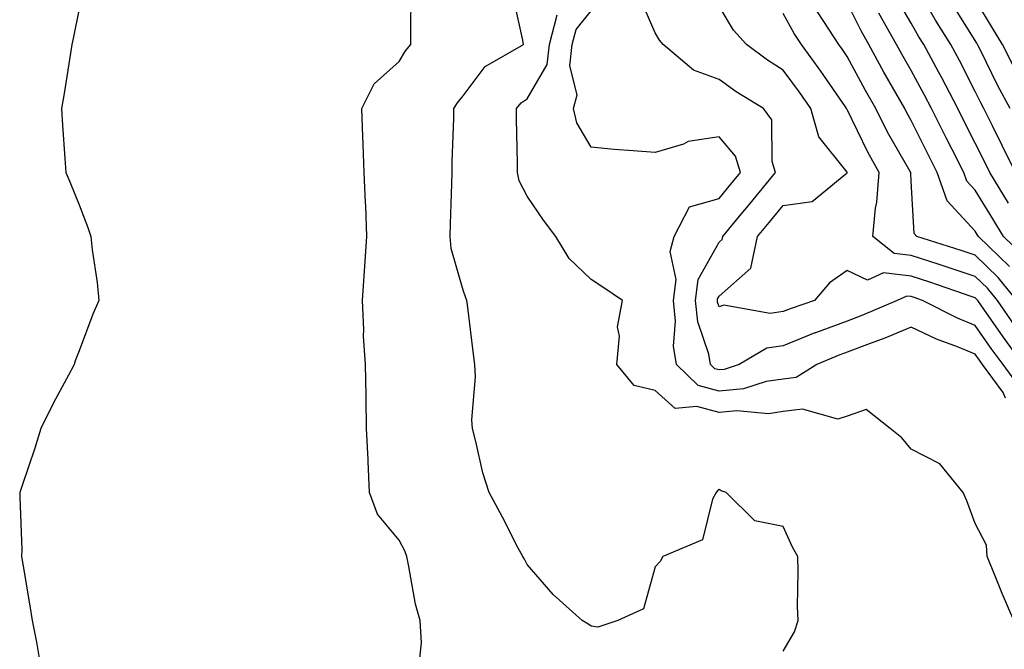
# Model space of a CAD drawing. Units: inches. Extents: x 952643 to 955283, y 7274138 to 7276778.
# Drawn here: x 953969 to 954123, y 7275787 to 7275886 of the extents above; entities that cross this region are included whole.
import ezdxf

# ---------------------------------------------------------------- set-up
doc = ezdxf.new("R2010")
doc.units = ezdxf.units.IN
doc.header["$MEASUREMENT"] = 0
doc.layers.add('Contour_95267274', color=7, linetype='Continuous', true_color=0x66a22c)

msp = doc.modelspace()

# ---------------------------------------------------------------- linework, layer by layer
at = {"layer": 'Contour_95267274'}
for points in [[(954124.34, 7275861.92, 3182), (954122.28, 7275866.15, 3182), (954120.74, 7275869.23, 3182), (954119.41, 7275871.92, 3182), (954118.94, 7275872.81, 3182), (954118.05, 7275874.6, 3182), (954115.57, 7275879.44, 3182), (954114.23, 7275881.92, 3182), (954111.87, 7275885.74, 3182), (954108.72, 7275891.25, 3182)], [(954031.19, 7275785.06, 3193), (954031.55, 7275788.42, 3193), (954031.33, 7275791.92, 3193), (954030.63, 7275794.5, 3193), (954029.59, 7275800.38, 3193), (954029.23, 7275801.92, 3193), (954028.93, 7275802.8, 3193), (954028.05, 7275804.47, 3193), (954024.65, 7275808.52, 3193), (954023.42, 7275811.92, 3193), (954023.21, 7275816.76, 3193), (954023.2, 7275817.07, 3193), (954022.97, 7275821.92, 3193), (954022.9, 7275826.77, 3193), (954022.88, 7275827.09, 3193), (954022.8, 7275831.92, 3193), (954022.49, 7275836.36, 3193), (954022.56, 7275837.41, 3193), (954022.32, 7275841.92, 3193), (954022.62, 7275846.49, 3193), (954022.69, 7275847.28, 3193), (954022.99, 7275851.92, 3193), (954022.84, 7275856.71, 3193), (954022.78, 7275857.19, 3193), (954022.59, 7275861.92, 3193), (954022.41, 7275866.28, 3193), (954022.38, 7275867.59, 3193), (954022.2, 7275871.92, 3193), (954024.17, 7275875.8, 3193), (954028.05, 7275879.3, 3193), (954029.05, 7275880.92, 3193), (954029.86, 7275881.92, 3193), (954029.86, 7275883.73, 3193), (954029.92, 7275890.05, 3193)], [(954088.05, 7275787.12, 3192), (954089.84, 7275790.13, 3192), (954090.37, 7275791.92, 3192), (954090.26, 7275794.13, 3192), (954090.41, 7275799.56, 3192), (954090.32, 7275801.92, 3192), (954089.51, 7275803.38, 3192), (954088.05, 7275806.62, 3192), (954083.64, 7275807.51, 3192), (954079.14, 7275811.92, 3192), (954078.34, 7275812.21, 3192), (954078.05, 7275812.4, 3192), (954077.8, 7275812.17, 3192), (954077.57, 7275811.92, 3192), (954077.01, 7275810.88, 3192), (954075.42, 7275804.55, 3192), (954069.26, 7275801.92, 3192), (954068.81, 7275801.16, 3192), (954068.05, 7275800.29, 3192), (954066.24, 7275793.73, 3192), (954062.24, 7275791.92, 3192), (954059.09, 7275790.88, 3192), (954058.05, 7275791.02, 3192), (954057.51, 7275791.38, 3192), (954056.67, 7275791.92, 3192), (954052.14, 7275796.01, 3192), (954048.05, 7275800.7, 3192), (954047.63, 7275801.5, 3192), (954047.37, 7275801.92, 3192), (954046.62, 7275803.35, 3192), (954044.2, 7275808.07, 3192), (954042.13, 7275811.92, 3192), (954041.14, 7275815.01, 3192), (954040.05, 7275819.92, 3192), (954039.5, 7275821.92, 3192), (954039.39, 7275823.26, 3192), (954039.98, 7275829.99, 3192), (954039.87, 7275831.92, 3192), (954039.65, 7275833.52, 3192), (954038.74, 7275841.23, 3192), (954038.65, 7275841.92, 3192), (954038.48, 7275842.35, 3192), (954038.05, 7275843.53, 3192), (954036.2, 7275850.07, 3192), (954036.01, 7275851.92, 3192), (954036.08, 7275853.89, 3192), (954036.3, 7275860.17, 3192), (954036.36, 7275861.92, 3192), (954036.36, 7275863.61, 3192), (954036.57, 7275870.44, 3192), (954036.57, 7275871.92, 3192), (954037.15, 7275872.82, 3192), (954038.05, 7275873.91, 3192), (954041.5, 7275878.47, 3192), (954047.46, 7275881.92, 3192), (954047.38, 7275882.59, 3192), (954045.82, 7275889.69, 3192)], [(954124.79, 7275828.66, 3189), (954122.39, 7275831.92, 3189), (954120.56, 7275834.43, 3189), (954118.05, 7275838.03, 3189), (954115.29, 7275839.16, 3189), (954109.83, 7275841.92, 3189), (954108.51, 7275842.38, 3189), (954108.05, 7275842.53, 3189), (954107.37, 7275842.6, 3189), (954105.83, 7275841.92, 3189), (954100.36, 7275839.61, 3189), (954098.05, 7275838.72, 3189), (954093.08, 7275836.89, 3189), (954092.98, 7275836.85, 3189), (954088.05, 7275834.86, 3189), (954085.49, 7275834.48, 3189), (954081.19, 7275831.92, 3189), (954078.82, 7275831.15, 3189), (954078.05, 7275831.08, 3189), (954077.39, 7275831.26, 3189), (954076.7, 7275831.92, 3189), (954076.44, 7275833.53, 3189), (954074.7, 7275838.57, 3189), (954074.34, 7275841.92, 3189), (954074.75, 7275845.22, 3189), (954078.05, 7275851.03, 3189), (954078.52, 7275851.45, 3189), (954078.63, 7275851.92, 3189), (954081.23, 7275855.1, 3189), (954082.87, 7275857.1, 3189), (954086.86, 7275861.92, 3189), (954086.34, 7275863.63, 3189), (954086.29, 7275870.16, 3189), (954084.98, 7275871.92, 3189), (954080.69, 7275874.56, 3189), (954078.05, 7275876.47, 3189), (954074.04, 7275877.91, 3189), (954069.29, 7275881.92, 3189), (954068.74, 7275882.61, 3189), (954068.05, 7275883.74, 3189), (954065.58, 7275889.45, 3189)], [(954123.26, 7275857.13, 3183), (954120.34, 7275861.92, 3183), (954119.58, 7275863.45, 3183), (954118.05, 7275866.52, 3183), (954116.22, 7275870.09, 3183), (954115.32, 7275871.92, 3183), (954112.83, 7275876.7, 3183), (954112.3, 7275877.67, 3183), (954110.01, 7275881.92, 3183), (954109.26, 7275883.13, 3183), (954108.05, 7275885.26, 3183), (954105.61, 7275889.48, 3183)], [(954124.24, 7275878.11, 3180), (954122.32, 7275881.92, 3180), (954120.72, 7275884.59, 3180), (954118.05, 7275889.04, 3180)], [(953978.05, 7275887.53, 3194), (953977.11, 7275882.86, 3194), (953976.93, 7275881.92, 3194), (953976.71, 7275880.58, 3194), (953975.71, 7275874.26, 3194), (953975.32, 7275871.92, 3194), (953975.46, 7275869.33, 3194), (953975.85, 7275864.12, 3194), (953975.98, 7275861.92, 3194), (953976.59, 7275860.46, 3194), (953978.05, 7275856.87, 3194), (953979.44, 7275853.31, 3194), (953979.88, 7275851.92, 3194), (953980.1, 7275849.87, 3194), (953980.87, 7275844.74, 3194), (953981.15, 7275841.92, 3194), (953980.2, 7275839.77, 3194), (953978.05, 7275834.08, 3194), (953977.45, 7275832.52, 3194), (953977.27, 7275831.92, 3194), (953976.4, 7275830.27, 3194), (953974.03, 7275825.94, 3194), (953972.1, 7275821.92, 3194), (953971.14, 7275818.83, 3194), (953969.15, 7275813.02, 3194), (953968.79, 7275811.92, 3194), (953968.77, 7275811.2, 3194), (953969.09, 7275802.96, 3194), (953969.06, 7275801.92, 3194), (953969.25, 7275800.72, 3194), (953970.36, 7275794.23, 3194), (953970.73, 7275791.92, 3194), (953971.41, 7275788.56, 3194), (953971.86, 7275785.73, 3194)], [(954122.78, 7275826.65, 3190), (954122.43, 7275827.54, 3190), (954119.21, 7275831.92, 3190), (954118.72, 7275832.59, 3190), (954118.05, 7275833.55, 3190), (954115.29, 7275834.68, 3190), (954112.01, 7275835.88, 3190), (954108.05, 7275837.74, 3190), (954103.91, 7275836.06, 3190), (954101.2, 7275835.07, 3190), (954098.05, 7275833.86, 3190), (954096.62, 7275833.35, 3190), (954093.32, 7275831.92, 3190), (954090.08, 7275829.89, 3190), (954088.05, 7275829.64, 3190), (954085.39, 7275829.26, 3190), (954081.86, 7275828.11, 3190), (954078.05, 7275827.75, 3190), (954074.79, 7275828.66, 3190), (954071.39, 7275831.92, 3190), (954070.91, 7275834.78, 3190), (954071.25, 7275838.72, 3190), (954070.91, 7275841.92, 3190), (954071.32, 7275845.19, 3190), (954070.37, 7275849.6, 3190), (954071.04, 7275851.92, 3190), (954073.39, 7275856.58, 3190), (954078.05, 7275857.88, 3190), (954079.87, 7275860.1, 3190), (954081.37, 7275861.92, 3190), (954080.61, 7275864.48, 3190), (954078.05, 7275867.48, 3190), (954073.22, 7275866.75, 3190), (954072.5, 7275866.37, 3190), (954068.05, 7275865.05, 3190), (954064.63, 7275865.34, 3190), (954061.65, 7275865.52, 3190), (954058.05, 7275865.87, 3190), (954055.81, 7275869.68, 3190), (954055.28, 7275871.92, 3190), (954055.88, 7275874.09, 3190), (954054.72, 7275878.59, 3190), (954055.1, 7275881.92, 3190), (954055.71, 7275884.26, 3190), (954058.05, 7275887.21, 3190)], [(954125.56, 7275831.92, 3188), (954122.4, 7275836.27, 3188), (954119.4, 7275840.57, 3188), (954118.45, 7275841.92, 3188), (954118.27, 7275842.14, 3188), (954118.05, 7275842.36, 3188), (954117.4, 7275842.57, 3188), (954110.94, 7275844.81, 3188), (954108.05, 7275845.75, 3188), (954103.74, 7275846.23, 3188), (954101.24, 7275845.11, 3188), (954098.05, 7275846.64, 3188), (954095.29, 7275844.68, 3188), (954092.93, 7275841.92, 3188), (954089.28, 7275840.69, 3188), (954088.05, 7275840.19, 3188), (954086.02, 7275839.89, 3188), (954078.79, 7275841.18, 3188), (954078.05, 7275840.92, 3188), (954077.8, 7275841.67, 3188), (954077.77, 7275841.92, 3188), (954077.8, 7275842.17, 3188), (954078.05, 7275842.61, 3188), (954083.01, 7275846.96, 3188), (954084.06, 7275851.92, 3188), (954085.86, 7275854.11, 3188), (954088.05, 7275856.76, 3188), (954092.57, 7275857.4, 3188), (954097.84, 7275861.71, 3188), (954098.05, 7275861.82, 3188), (954098.07, 7275861.9, 3188), (954098.07, 7275861.92, 3188), (954098.06, 7275861.93, 3188), (954098.05, 7275861.96, 3188), (954093.64, 7275867.51, 3188), (954092.37, 7275871.92, 3188), (954090.6, 7275874.47, 3188), (954088.05, 7275877.93, 3188), (954085.61, 7275879.48, 3188), (954082.32, 7275881.92, 3188), (954080.28, 7275884.15, 3188), (954078.05, 7275887.91, 3188)], [(954124.57, 7275841.92, 3186), (954121.65, 7275845.52, 3186), (954118.05, 7275849.02, 3186), (954115.87, 7275849.74, 3186), (954108.93, 7275851.92, 3186), (954108.52, 7275852.39, 3186), (954108.05, 7275860.56, 3186), (954107.98, 7275861.85, 3186), (954107.98, 7275861.92, 3186), (954107.9, 7275862.07, 3186), (954104.37, 7275868.24, 3186), (954102.51, 7275871.92, 3186), (954100.89, 7275874.76, 3186), (954098.05, 7275880.08, 3186), (954097.3, 7275881.17, 3186), (954096.75, 7275881.92, 3186), (954094.42, 7275885.55, 3186), (954093.32, 7275887.19, 3186)], [(954123.38, 7275847.25, 3185), (954118.55, 7275851.92, 3185), (954118.36, 7275852.23, 3185), (954118.05, 7275852.74, 3185), (954113.65, 7275857.52, 3185), (954112.13, 7275861.92, 3185), (954110.76, 7275864.63, 3185), (954108.05, 7275870.07, 3185), (954107.38, 7275871.25, 3185), (954107.03, 7275871.92, 3185), (954105.71, 7275874.26, 3185), (954103.75, 7275877.62, 3185), (954101.42, 7275881.92, 3185), (954100.21, 7275884.08, 3185), (954098.05, 7275888.43, 3185)], [(954123.49, 7275871.92, 3181), (954121.6, 7275875.47, 3181), (954118.8, 7275881.17, 3181), (954118.42, 7275881.92, 3181), (954118.28, 7275882.15, 3181), (954118.05, 7275882.54, 3181), (954114.43, 7275888.3, 3181)], [(954124.09, 7275791.92, 3191), (954122.26, 7275796.13, 3191), (954121.22, 7275798.75, 3191), (954119.92, 7275801.92, 3191), (954119.82, 7275803.69, 3191), (954118.05, 7275807.08, 3191), (954116.73, 7275810.6, 3191), (954116.17, 7275811.92, 3191), (954112.53, 7275816.4, 3191), (954108.05, 7275818.7, 3191), (954106.58, 7275820.45, 3191), (954104.76, 7275821.92, 3191), (954101.03, 7275824.9, 3191), (954098.05, 7275823.86, 3191), (954096.58, 7275823.39, 3191), (954091.07, 7275824.94, 3191), (954088.05, 7275824.59, 3191), (954085.73, 7275824.24, 3191), (954080.81, 7275824.68, 3191), (954078.05, 7275824.42, 3191), (954074.58, 7275825.39, 3191), (954071.16, 7275825.03, 3191), (954068.05, 7275827.87, 3191), (954064.78, 7275828.65, 3191), (954062.04, 7275831.92, 3191), (954062.46, 7275836.33, 3191), (954062.18, 7275837.79, 3191), (954062.92, 7275841.92, 3191), (954060.04, 7275843.91, 3191), (954058.05, 7275845.21, 3191), (954054.6, 7275848.47, 3191), (954052.54, 7275851.92, 3191), (954050.6, 7275854.47, 3191), (954048.05, 7275858.24, 3191), (954046.78, 7275860.65, 3191), (954046.54, 7275861.92, 3191), (954046.55, 7275863.42, 3191), (954046.38, 7275870.25, 3191), (954046.38, 7275871.92, 3191), (954047.13, 7275872.84, 3191), (954048.05, 7275873.46, 3191), (954051.17, 7275878.8, 3191), (954051.53, 7275881.92, 3191), (954052.72, 7275886.59, 3191)], [(954124.2, 7275838.07, 3187), (954121.51, 7275841.92, 3187), (954119.96, 7275843.83, 3187), (954118.05, 7275845.69, 3187), (954113.38, 7275847.25, 3187), (954112.42, 7275847.55, 3187), (954108.05, 7275848.97, 3187), (954105.39, 7275849.26, 3187), (954102.08, 7275851.92, 3187), (954102.49, 7275856.36, 3187), (954102.7, 7275857.27, 3187), (954103.03, 7275861.92, 3187), (954101.25, 7275865.12, 3187), (954098.05, 7275871.76, 3187), (954097.98, 7275871.85, 3187), (954097.96, 7275871.92, 3187), (954097.76, 7275872.21, 3187), (954093.92, 7275877.79, 3187), (954090.89, 7275881.92, 3187), (954089.78, 7275883.65, 3187), (954088.05, 7275886.77, 3187)], [(954125.32, 7275849.19, 3184), (954122.47, 7275851.92, 3184), (954120.81, 7275854.68, 3184), (954118.05, 7275859.16, 3184), (954116.72, 7275860.59, 3184), (954116.26, 7275861.92, 3184), (954114.44, 7275865.53, 3184), (954113.5, 7275867.37, 3184), (954111.22, 7275871.92, 3184), (954110.14, 7275874.01, 3184), (954108.05, 7275877.85, 3184), (954106.56, 7275880.43, 3184), (954105.75, 7275881.92, 3184), (954102.98, 7275886.85, 3184)]]:
    msp.add_polyline3d(points, dxfattribs=at)

doc.saveas('drawing.dxf')
